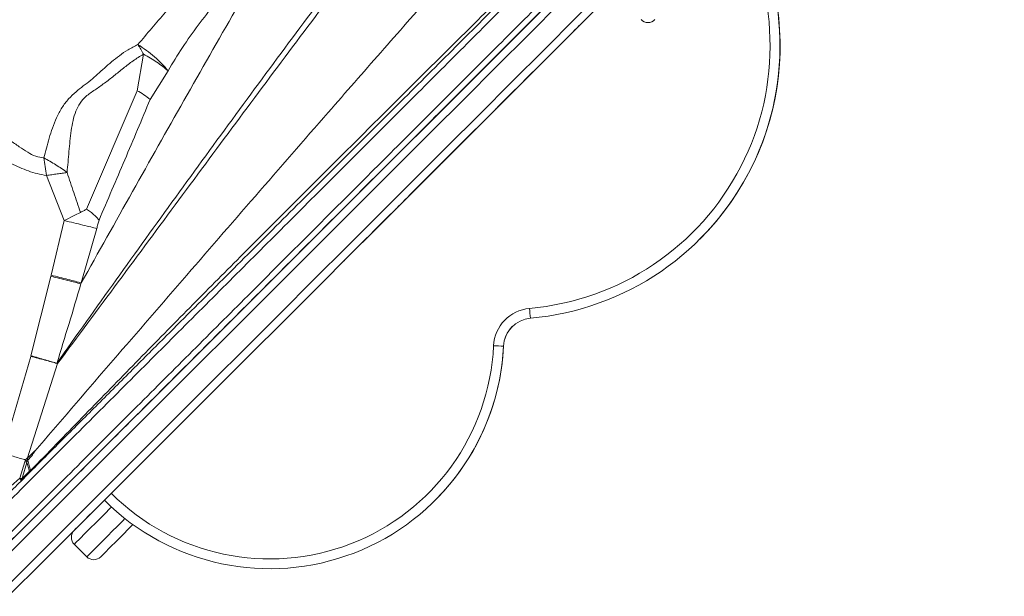
# Model space of a CAD drawing. Units: millimetres. Extents: x -5576 to 14605, y -20760 to 4555.
# Drawn here: x 814 to 1314, y -17218 to -16925 of the extents above; entities that cross this region are included whole.
import ezdxf

# ---------------------------------------------------------------- set-up
doc = ezdxf.new("R2010")
doc.units = ezdxf.units.MM

msp = doc.modelspace()

# ---------------------------------------------------------------- linework, layer by layer
at = {"color": 7, "linetype": 'Continuous', "lineweight": 15}
for p, q in [((794.94, -17204.35), (1100.56, -16898.73)), ((873.76, -16961), (877.08, -16942.46)), ((889.49, -16950.88), (880.41, -16965.46)), ((1026.54, -16972.75), (1042.7, -16956.59)), ((1042.7, -16956.59), (1043.66, -16955.63)), ((848.1, -17021.2), (873.76, -16961)), ((987.11, -17012.18), (1025.51, -16973.78)), ((991.57, -17007.73), (1000.37, -16998.93)), ((836.81, -17026.95), (827.87, -17004.06)), ((966.66, -17032.63), (985.17, -17014.12)), ((830.16, -17054.7), (836.81, -17026.95)), ((845.49, -17058.61), (853.32, -17030.94)), ((1159.38, -17036.37), (1159.42, -17036.34)), ((819.91, -17095.59), (830.02, -17055.27)), ((830.16, -17054.7), (830.02, -17055.27)), ((845.24, -17059.05), (845.49, -17058.61)), ((1059.74, -17090.74), (1059.77, -17090.7)), ((805.57, -17144.81), (819.82, -17095.92)), ((818.2, -17147.49), (833.46, -17099.59)), ((832.6, -17099.34), (832.98, -17099.45)), ((833.04, -17099.46), (833.46, -17099.59)), ((817.21, -17148.56), (816.84, -17149.44)), ((817.98, -17149.22), (817.83, -17149.75)), ((818.2, -17147.49), (817.99, -17147.66)), ((814.34, -17157.77), (816.84, -17149.44)), ((815.56, -17157.32), (817.83, -17149.75)), ((819.77, -17153.89), (819.59, -17154.05)), ((818.48, -17155.64), (814.71, -17159.41)), ((814.94, -17159.08), (814.71, -17159.41)), ((815.33, -17158.09), (815.18, -17158.63)), ((815.33, -17158.09), (815.56, -17157.32)), ((815.68, -17157.74), (815.33, -17158.09)), ((815.68, -17157.74), (815.56, -17157.32)), ((819.1, -17154.32), (815.68, -17157.74)), ((819.72, -17154.4), (819.36, -17154.76)), ((1025.1, -17169), (1025.13, -17168.96)), ((841.89, -17191.34), (848.25, -17197.71))]:
    msp.add_line(p, q, dxfattribs=at)
at = {"color": 7, "linetype": 'Continuous', "lineweight": 15, "flags": 128}
for points in [[(1043.66, -16955.63), (1048.95, -16950.34), (1054.09, -16945.2), (1059.07, -16940.22), (1063.89, -16935.41), (1068.52, -16930.77), (1072.97, -16926.32), (1077.23, -16922.07), (1081.28, -16918.01), (1085.14, -16914.16), (1088.77, -16910.52), (1092.19, -16907.1), (1095.39, -16903.9), (1098.36, -16900.94), (1101.09, -16898.21), (1103.58, -16895.71), (1105.83, -16893.47)], [(1104.79, -16900.16), (1088.72, -16916.23), (1072.52, -16932.43), (1056.2, -16948.75), (1039.75, -16965.2), (1023.18, -16981.77), (1006.5, -16998.45), (989.7, -17015.25), (972.8, -17032.15), (955.78, -17049.17), (938.67, -17066.28), (921.46, -17083.49), (904.16, -17100.79), (886.76, -17118.19), (869.28, -17135.67), (851.71, -17153.24), (834.07, -17170.88), (816.35, -17188.6), (798.56, -17206.39)], [(806.33, -17214.17), (824.13, -17196.38), (841.85, -17178.66), (859.49, -17161.02), (877.06, -17143.45), (894.54, -17125.97), (911.93, -17108.57), (929.24, -17091.27), (946.45, -17074.06), (963.56, -17056.94), (980.57, -17039.93), (997.48, -17023.03), (1014.28, -17006.23), (1030.96, -16989.55), (1047.53, -16972.98), (1063.98, -16956.53), (1080.3, -16940.2), (1096.5, -16924.01), (1112.57, -16907.94)], [(1119.26, -16906.9), (1117.01, -16909.15), (1114.52, -16911.64), (1111.79, -16914.37), (1108.83, -16917.34), (1105.63, -16920.53), (1102.21, -16923.95), (1098.57, -16927.59), (1094.72, -16931.44), (1090.66, -16935.5), (1086.4, -16939.76), (1081.96, -16944.21), (1077.32, -16948.84), (1072.51, -16953.65), (1067.53, -16958.63), (1062.39, -16963.78), (1057.1, -16969.07)], [(1114, -16912.17), (1097.96, -16928.2), (1081.8, -16944.37), (1065.5, -16960.66), (1049.09, -16977.08), (1032.55, -16993.61), (1015.9, -17010.26), (999.14, -17027.02), (982.27, -17043.9), (965.29, -17060.87), (948.21, -17077.95), (931.04, -17095.13), (913.77, -17112.4), (896.41, -17129.76), (878.96, -17147.21), (861.43, -17164.74), (843.82, -17182.35), (826.13, -17200.03), (808.38, -17217.79)], [(1099.12, -16927.04), (1099.05, -16927.12), (1098.69, -16927.48), (1098.05, -16928.11), (1097.15, -16929.01), (1096.02, -16930.14), (1094.69, -16931.48), (1093.19, -16932.97), (1091.58, -16934.58), (1089.9, -16936.26)], [(1089.9, -16936.26), (1080.38, -16945.78), (1070.86, -16955.31), (1061.32, -16964.84), (1051.79, -16974.37), (1042.27, -16983.9), (1032.76, -16993.4), (1023.27, -17002.9), (1013.8, -17012.36)], [(1057.1, -16969.07), (1056.89, -16969.28), (1056.7, -16969.46), (1056.54, -16969.63), (1056.4, -16969.77), (1056.29, -16969.88), (1056.2, -16969.96), (1056.15, -16970.01), (1056.13, -16970.03)], [(1056.13, -16970.03), (1055.92, -16970.25), (1055.43, -16970.73), (1054.68, -16971.48), (1053.67, -16972.49), (1052.4, -16973.77), (1050.86, -16975.3), (1049.08, -16977.08), (1047.04, -16979.12), (1044.76, -16981.41), (1042.23, -16983.93), (1039.47, -16986.69), (1036.48, -16989.69), (1033.26, -16992.9), (1029.82, -16996.34), (1026.18, -16999.98), (1022.33, -17003.83), (1018.29, -17007.87), (1014.07, -17012.1), (1009.66, -17016.5), (1005.1, -17021.07), (1000.37, -17025.79), (995.5, -17030.67), (990.49, -17035.68), (985.35, -17040.81), (980.1, -17046.06)], [(1013.8, -17012.36), (1012.41, -17013.75), (1011.03, -17015.14), (1009.7, -17016.46), (1008.48, -17017.69), (1007.39, -17018.78), (1006.47, -17019.69), (1005.76, -17020.4), (1005.27, -17020.89), (1005.03, -17021.13), (1005, -17021.16)], [(965.37, -17033.92), (965.39, -17033.9), (965.54, -17033.76), (965.81, -17033.48), (966.19, -17033.1), (966.66, -17032.63)], [(980.1, -17046.06), (979.63, -17046.53), (979.25, -17046.92), (978.97, -17047.19), (978.83, -17047.34), (978.8, -17047.36)], [(841.89, -17184.27), (841.94, -17184.22), (842.23, -17183.93), (842.77, -17183.39), (843.57, -17182.6), (844.6, -17181.56), (845.89, -17180.27), (847.42, -17178.75), (849.18, -17176.98), (851.18, -17174.99), (853.4, -17172.76), (855.85, -17170.31), (857.17, -17169)], [(871.68, -17181.35), (869.28, -17183.75), (866.84, -17186.2), (864.61, -17188.42), (862.61, -17190.42), (860.85, -17192.18), (859.32, -17193.71), (858.04, -17194.99), (857, -17196.03), (856.21, -17196.82), (855.67, -17197.37), (855.38, -17197.65), (855.33, -17197.71)]]:
    msp.add_lwpolyline(points, dxfattribs=at)
at = {"color": 8, "linetype": 'Continuous', "lineweight": 15, "flags": 128}
for points in [[(860.78, -17172.46), (860.18, -17173.06), (857.41, -17175.83), (854.85, -17178.39), (852.5, -17180.73), (850.38, -17182.85), (848.48, -17184.75), (846.82, -17186.41), (845.39, -17187.84), (844.2, -17189.03), (843.26, -17189.97), (842.56, -17190.67), (842.11, -17191.13), (841.9, -17191.33), (841.89, -17191.34)], [(848.25, -17197.71), (848.27, -17197.69), (848.47, -17197.49), (848.92, -17197.04), (849.62, -17196.34), (850.57, -17195.39), (851.76, -17194.21), (853.18, -17192.78), (854.85, -17191.11), (856.74, -17189.22), (858.87, -17187.1), (861.21, -17184.75), (863.77, -17182.19), (866.54, -17179.42), (867.65, -17178.31)]]:
    msp.add_lwpolyline(points, dxfattribs=at)
at = {"color": 7, "linetype": 'Continuous', "lineweight": 15}
for centre, radius, start, end in [((1061.15, -16938.14), 138.91, 275.0562, 32.5292), ((1061.19, -16938.11), 138.92, 315.0003, 32.529), ((1133.08, -16921.36), 5, 225, 315), ((858.96, -16990.28), 32.81, 49.1761, 63.1893), ((1074.7, -17091.48), 20, 95.0558, 177.2474), ((1361.28, -17047.3), 289.37, 184.8081, 185.7946), ((1074.72, -17091.46), 15, 95.0558, 177.2475), ((1074.75, -17091.42), 15, 135.0006, 177.2465), ((941.13, -17085.03), 118.74, 224.9992, 357.2468), ((941.17, -17085), 118.74, 315.0001, 357.2473), ((1070.78, -16782.56), 308.37, 267.0148, 267.9473), ((818.69, -17154.16), 0.902, 318.3449, 6.6572), ((819.28, -17154.1), 0.531, 325.374, 23.8823), ((816.91, -17154.1), 2.2, 315.5378, 354.0986), ((845.43, -17187.81), 5, 135, 225), ((851.79, -17194.17), 5, 225, 315)]:
    msp.add_arc(centre, radius, start, end, dxfattribs=at)
at = {"color": 8, "linetype": 'Continuous', "lineweight": 15}
for centre, radius, start, end in [((1061.13, -16938.16), 133.91, 275.0562, 30.4914), ((941.11, -17085.05), 113.74, 224.9992, 357.2468)]:
    msp.add_arc(centre, radius, start, end, dxfattribs=at)
at = {"color": 7, "linetype": 'Continuous', "lineweight": 15}
for points, knots in [([(1588.56, -16389.78), (1583.37, -16394.96), (1573, -16405.33), (1556.53, -16421.8), (1539.43, -16438.91), (1521.64, -16456.69), (1503.21, -16475.13), (1484.11, -16494.22), (1464.36, -16513.98), (1444.63, -16533.7), (1425.02, -16553.31), (1405.6, -16572.74), (1385.62, -16592.71), (1365.1, -16613.24), (1344.15, -16634.18), (1322.8, -16655.53), (1301.05, -16677.28), (1278.78, -16699.55), (1255.86, -16722.48), (1232.29, -16746.04), (1208.14, -16770.19), (1183.58, -16794.75), (1158.65, -16819.68), (1133.57, -16844.76), (1108.43, -16869.9), (1083.09, -16895.25), (1057.42, -16920.91), (1031.28, -16947.06), (1004.67, -16973.67), (977.6, -17000.73), (950.25, -17028.09), (922.63, -17055.71), (894.92, -17083.42), (867.14, -17111.2), (839.31, -17139.02), (811.3, -17167.04), (792.47, -17185.87), (783.05, -17195.29)], [0, 0, 0, 0, 0.031252, 0.062506, 0.093761, 0.125016, 0.156271, 0.187525, 0.218777, 0.250027, 0.278027, 0.306025, 0.334022, 0.362018, 0.390013, 0.417506, 0.444998, 0.47249, 0.49998, 0.527975, 0.555973, 0.583973, 0.61198, 0.639994, 0.667503, 0.695003, 0.722502, 0.750002, 0.778002, 0.806002, 0.834001, 0.862001, 0.890001, 0.917501, 0.945, 0.9725, 1, 1, 1, 1]), ([(787.77, -17207.3), (797.4, -17197.68), (816.65, -17178.42), (845.3, -17149.78), (873.75, -17121.33), (901.97, -17093.11), (929.79, -17065.29), (957.19, -17037.89), (984.16, -17010.91), (1010.86, -16984.21), (1037.43, -16957.64), (1063.85, -16931.23), (1090.1, -16904.98), (1116, -16879.08), (1141.52, -16853.55), (1166.68, -16828.4), (1191.39, -16803.69), (1215.61, -16779.47), (1239.43, -16755.65), (1262.97, -16732.11), (1286.15, -16708.92), (1308.94, -16686.14), (1331.18, -16663.9), (1352.87, -16642.21), (1373.88, -16621.2), (1394.22, -16600.85), (1413.91, -16581.17), (1433.06, -16562.01), (1451.8, -16543.28), (1470.1, -16524.97), (1487.98, -16507.1), (1505.31, -16489.77), (1522.1, -16472.98), (1538.27, -16456.81), (1553.82, -16441.25), (1568.75, -16426.33), (1583.18, -16411.9), (1592.32, -16402.76), (1596.89, -16398.19)], [0, 0, 0, 0, 0.028, 0.056001, 0.084001, 0.112001, 0.140001, 0.167502, 0.195002, 0.222502, 0.250003, 0.278003, 0.306003, 0.334003, 0.361995, 0.389982, 0.417475, 0.444975, 0.472477, 0.499981, 0.52799, 0.555999, 0.584006, 0.612013, 0.640018, 0.667522, 0.695025, 0.722526, 0.750027, 0.778026, 0.806025, 0.834022, 0.862018, 0.890013, 0.917509, 0.945005, 0.972502, 1, 1, 1, 1]), ([(1597.12, -16402.18), (1592.52, -16406.78), (1583.29, -16416), (1568.69, -16430.61), (1553.47, -16445.82), (1537.6, -16461.7), (1521.24, -16478.05), (1504.49, -16494.8), (1487.43, -16511.86), (1470, -16529.3), (1454.11, -16545.19), (1439.92, -16559.37), (1427.58, -16571.71), (1415.09, -16584.2), (1402.45, -16596.85), (1389.65, -16609.64), (1376.71, -16622.59), (1363.61, -16635.69), (1347.85, -16651.44), (1329.31, -16669.99), (1307.8, -16691.49), (1285.92, -16713.37), (1265.68, -16733.62), (1247.13, -16752.16), (1230.34, -16768.96), (1213.45, -16785.84), (1198.56, -16800.73), (1185.73, -16813.56), (1174.68, -16824.61), (1163.27, -16836.02), (1151.55, -16847.74), (1139.76, -16859.53), (1128.18, -16871.11), (1117, -16882.29), (1106.16, -16893.13), (1095.23, -16904.06), (1080.36, -16918.93), (1061.37, -16937.92), (1037.2, -16962.09), (1011.54, -16987.76), (984.37, -17014.92), (956.96, -17042.34), (929.3, -17070), (901.55, -17097.74), (873.74, -17125.56), (845.85, -17153.45), (817.73, -17181.56), (798.82, -17200.48), (789.35, -17209.94)], [0, 0, 0, 0, 0.027716, 0.055584, 0.08362, 0.111835, 0.140248, 0.168017, 0.195556, 0.222879, 0.249999, 0.268118, 0.286125, 0.304025, 0.321822, 0.339521, 0.357126, 0.374641, 0.392072, 0.419303, 0.446355, 0.473247, 0.499999, 0.519359, 0.538936, 0.558736, 0.577669, 0.589765, 0.60216, 0.614856, 0.627945, 0.641178, 0.653908, 0.666136, 0.677864, 0.689281, 0.701602, 0.7258, 0.75, 0.778071, 0.806089, 0.834067, 0.862023, 0.889971, 0.917429, 0.944909, 0.972428, 1, 1, 1, 1]), ([(1437.98, -16478.33), (1431.16, -16484.97), (1417.57, -16498.2), (1396.59, -16518.66), (1375.25, -16539.54), (1353.5, -16560.94), (1331.37, -16582.86), (1308.84, -16605.36), (1286.56, -16627.81), (1264.57, -16650.2), (1242.91, -16672.49), (1220.93, -16695.36), (1198.64, -16718.84), (1176.04, -16742.96), (1152.45, -16768.44), (1127.86, -16795.28), (1102.27, -16823.5), (1076.42, -16852.29), (1050.31, -16881.58), (1023.98, -16911.34), (997.45, -16941.51), (967.38, -16975.87), (933.77, -17014.5), (896.6, -17057.41), (859.27, -17100.62), (834.34, -17129.55), (821.87, -17144.02)], [0, 0, 0, 0, 0.039773, 0.079389, 0.118865, 0.158222, 0.197483, 0.236673, 0.275821, 0.311697, 0.347589, 0.383527, 0.41954, 0.455659, 0.491906, 0.531612, 0.5715, 0.611577, 0.651843, 0.692292, 0.732916, 0.7737, 0.830008, 0.886536, 0.943221, 1, 1, 1, 1]), ([(1439.6, -16533.56), (1433.19, -16539.95), (1420.37, -16552.74), (1400.43, -16572.62), (1379.98, -16593.01), (1358.96, -16613.97), (1337.39, -16635.48), (1315.27, -16657.55), (1293.23, -16679.54), (1271.33, -16701.38), (1249.62, -16723.05), (1227.52, -16745.1), (1205.05, -16767.52), (1182.23, -16790.27), (1158.41, -16814.02), (1133.63, -16838.7), (1107.85, -16864.33), (1081.71, -16890.32), (1055.21, -16916.67), (1028.37, -16943.33), (1001.23, -16970.33), (974.57, -16996.88), (948.45, -17022.95), (922.93, -17048.53), (897.3, -17074.39), (871.58, -17100.58), (845.84, -17127.11), (828.46, -17144.96), (819.77, -17153.89)], [0, 0, 0, 0, 0.039991, 0.079984, 0.119979, 0.159977, 0.199976, 0.239978, 0.279982, 0.316654, 0.353325, 0.389994, 0.426661, 0.463325, 0.499985, 0.53997, 0.579966, 0.619971, 0.659977, 0.699984, 0.739992, 0.779999, 0.816672, 0.853342, 0.89001, 0.926674, 0.963338, 1, 1, 1, 1]), ([(1439.04, -16535.08), (1432.58, -16541.54), (1419.72, -16554.4), (1399.8, -16574.32), (1379.38, -16594.74), (1358.39, -16615.73), (1336.84, -16637.28), (1314.8, -16659.32), (1293.97, -16680.15), (1274.5, -16699.62), (1256.43, -16717.69), (1238.07, -16736.05), (1220.68, -16753.44), (1204.56, -16769.56), (1189.65, -16784.47), (1174.5, -16799.62), (1158.77, -16815.35), (1142.39, -16831.73), (1125.67, -16848.45), (1108.83, -16865.29), (1091.93, -16882.19), (1074.85, -16899.27), (1054.32, -16919.8), (1030.22, -16943.9), (1002.48, -16971.64), (974.42, -16999.7), (946.09, -17028.03), (917.49, -17056.63), (892.58, -17081.54), (871.36, -17102.76), (854, -17120.12), (836.75, -17137.37), (825.32, -17148.8), (819.72, -17154.4)], [0, 0, 0, 0, 0.040342, 0.080352, 0.120056, 0.160301, 0.200347, 0.240101, 0.2801, 0.310808, 0.341194, 0.372332, 0.402984, 0.42728, 0.45115, 0.475189, 0.499998, 0.526046, 0.552568, 0.578556, 0.604514, 0.630648, 0.656714, 0.697747, 0.73889, 0.779887, 0.820966, 0.861993, 0.903077, 0.927332, 0.952118, 0.976503, 1, 1, 1, 1]), ([(845.49, -17058.61), (854.15, -17043.11), (871.46, -17012.15), (897.51, -16965.91), (923.68, -16920.05), (949.99, -16874.68), (967.78, -16844.94), (976.65, -16830.09)], [0, 0, 0, 0, 0.200959, 0.401622, 0.601796, 0.801304, 1, 1, 1, 1]), ([(785.48, -16978.57), (785.78, -16975.1), (786.37, -16968.15), (786.6, -16957.68), (786.95, -16947.2), (787.67, -16936.71), (788.95, -16926.23), (790.97, -16915.83), (793.81, -16906), (797.63, -16896.93), (802.22, -16888.64), (807.6, -16880.76), (812.91, -16874.13), (817.17, -16868.07), (819.88, -16862.42), (821.71, -16856.51), (822.93, -16850.48), (823.67, -16844.39), (823.86, -16840.3), (823.96, -16838.26)], [0, 0, 0, 0, 0.070811, 0.141569, 0.212386, 0.283331, 0.354443, 0.425749, 0.497277, 0.560083, 0.623071, 0.686202, 0.749416, 0.791495, 0.833419, 0.875202, 0.916877, 0.958469, 1, 1, 1, 1]), ([(839.29, -16840.72), (839.19, -16842.98), (838.99, -16847.53), (837.84, -16854.31), (835.94, -16860.7), (833.21, -16866.65), (829.79, -16872.02), (825.94, -16877.03), (822.36, -16881.76), (819.44, -16886.32), (816.57, -16891.48), (813.69, -16897.37), (810.9, -16904.03), (808.06, -16911.83), (805.29, -16920.95), (802.45, -16931.46), (799.74, -16942.31), (797.22, -16953.56), (795.01, -16965.26), (793.78, -16973.31), (793.16, -16977.39)], [0, 0, 0, 0, 0.0462959, 0.0935088, 0.1427388, 0.1858124, 0.2309615, 0.2752285, 0.3147373, 0.3497324, 0.3823453, 0.4314374, 0.4791112, 0.525777, 0.5979083, 0.6733864, 0.7516154, 0.8321888, 0.9151598, 1, 1, 1, 1]), ([(833.04, -17099.46), (843.05, -17085.32), (863.1, -17057.02), (893.38, -17014.92), (923.86, -16973.05), (954.51, -16931.5), (985.34, -16890.26), (1006.03, -16863.2), (1016.38, -16849.66)], [0, 0, 0, 0, 0.166367, 0.332831, 0.499424, 0.666151, 0.833009, 1, 1, 1, 1]), ([(1018.73, -16852.02), (1008.33, -16865.48), (987.55, -16892.41), (956.59, -16933.45), (925.75, -16974.8), (894.99, -17016.38), (864.27, -17058.06), (843.72, -17085.75), (833.46, -17099.59)], [0, 0, 0, 0, 0.166937, 0.333776, 0.500515, 0.667149, 0.833661, 1, 1, 1, 1]), ([(874.19, -16937.55), (876.54, -16934.76), (881.2, -16929.21), (888.17, -16921.12), (894.76, -16913), (900.6, -16905.38), (905.75, -16898.2), (910.41, -16891.46), (915.45, -16884.79), (920.91, -16878.12), (925.08, -16874), (927.2, -16871.91)], [0, 0, 0, 0, 0.128756, 0.255894, 0.380469, 0.502759, 0.599486, 0.696257, 0.7947, 0.895556, 1, 1, 1, 1]), ([(939.44, -16883.86), (936.42, -16887.43), (930.38, -16894.58), (921.81, -16905.74), (913.19, -16916.69), (904.75, -16927.65), (896.71, -16938.9), (891.9, -16946.89), (889.49, -16950.88)], [0, 0, 0, 0, 0.168056, 0.335856, 0.502803, 0.668777, 0.834252, 1, 1, 1, 1]), ([(826.45, -16995.09), (826.88, -16993.45), (827.75, -16990.1), (829.15, -16985.02), (830.78, -16979.81), (832.82, -16974.55), (835.52, -16969.54), (838.9, -16965.14), (842.62, -16961.55), (846.51, -16958.55), (850.27, -16955.76), (853.73, -16952.61), (857.22, -16949.48), (860.89, -16946.28), (864.84, -16943.12), (869.19, -16940.02), (872.5, -16938.39), (874.19, -16937.55)], [0, 0, 0, 0, 0.062956, 0.128193, 0.196256, 0.267887, 0.341984, 0.415239, 0.48484, 0.547645, 0.611633, 0.671967, 0.733346, 0.79639, 0.861425, 0.928959, 1, 1, 1, 1]), ([(877.08, -16942.46), (876.61, -16941.62), (875.68, -16939.93), (874.69, -16938.34), (874.19, -16937.55)], [0, 0, 0, 0, 0.499993, 1, 1, 1, 1]), ([(874.19, -16937.55), (875.65, -16938.5), (878.59, -16940.43), (882.69, -16943.76), (886.44, -16947.28), (888.48, -16949.69), (889.49, -16950.88)], [0, 0, 0, 0, 0.248056, 0.5, 0.751948, 1, 1, 1, 1]), ([(877.08, -16942.46), (875.28, -16943.54), (871.68, -16945.69), (866.81, -16949.56), (862.03, -16953.43), (857.3, -16957.17), (852.45, -16960.53), (848, -16963.51), (844.69, -16967.19), (842.57, -16971.4), (841.17, -16976.16), (840, -16983), (839.23, -16991.86), (838.59, -16999), (838.26, -17002.57)], [0, 0, 0, 0, 0.080909, 0.161896, 0.242486, 0.322208, 0.400608, 0.478206, 0.537691, 0.599907, 0.664638, 0.73095, 0.865296, 1, 1, 1, 1]), ([(889.49, -16950.88), (888.63, -16950.15), (886.91, -16948.68), (883.88, -16946.5), (880.6, -16944.39), (878.25, -16943.1), (877.08, -16942.46)], [0, 0, 0, 0, 0.248639, 0.499999, 0.751364, 1, 1, 1, 1]), ([(880.41, -16965.46), (876.14, -16975.66), (867.6, -16996.08), (858.84, -17016.5), (854.47, -17026.71)], [0, 0, 0, 0, 0.49985, 1, 1, 1, 1]), ([(826.45, -16995.09), (825.05, -16994.87), (822.18, -16994.42), (818.07, -16992.17), (813.84, -16989.31), (809.31, -16986.19), (804.7, -16983.38), (800.31, -16981.25), (796.42, -16979.48), (794.21, -16978.06), (793.16, -16977.39)], [0, 0, 0, 0, 0.111004, 0.227931, 0.364796, 0.515958, 0.663159, 0.792494, 0.901722, 1, 1, 1, 1]), ([(827.87, -17004.06), (826.3, -17003.77), (823.18, -17003.19), (818.62, -17001.81), (814.2, -16999.97), (809.83, -16998.01), (804.99, -16996.08), (799.73, -16994.3), (794.08, -16992.38), (788.58, -16990.02), (785.22, -16987.87), (783.55, -16986.79)], [0, 0, 0, 0, 0.100767, 0.199192, 0.298036, 0.401546, 0.50004, 0.625068, 0.750091, 0.875062, 1, 1, 1, 1]), ([(838.26, -17002.57), (837.35, -17001.89), (835.52, -17000.53), (832.57, -16998.63), (829.54, -16996.81), (827.48, -16995.67), (826.45, -16995.09)], [0, 0, 0, 0, 0.249982, 0.500001, 0.750021, 1, 1, 1, 1]), ([(827.87, -17004.06), (827.64, -17002.54), (827.18, -16999.5), (826.69, -16996.56), (826.45, -16995.09)], [0, 0, 0, 0, 0.500038, 1, 1, 1, 1]), ([(838.26, -17002.57), (837.46, -17002.66), (835.85, -17002.85), (833.26, -17003.23), (830.6, -17003.65), (828.78, -17003.92), (827.87, -17004.06)], [0, 0, 0, 0, 0.24996, 0.500044, 0.750104, 1, 1, 1, 1]), ([(845.05, -17022.78), (843.92, -17019.41), (841.66, -17012.68), (839.4, -17005.94), (838.26, -17002.57)], [0, 0, 0, 0, 0.499754, 1, 1, 1, 1]), ([(836.81, -17026.95), (838.29, -17026.2), (841.17, -17024.75), (843.79, -17023.42), (845.05, -17022.78)], [0, 0, 0, 0, 0.515543, 1, 1, 1, 1]), ([(845.05, -17022.78), (845.61, -17022.5), (846.62, -17021.97), (847.64, -17021.44), (848.1, -17021.2)], [0, 0, 0, 0, 0.543984, 1, 1, 1, 1]), ([(848.1, -17021.2), (848.79, -17021.65), (850.16, -17022.55), (851.92, -17023.96), (853.42, -17025.37), (854.12, -17026.27), (854.47, -17026.71)], [0, 0, 0, 0, 0.248129, 0.499998, 0.751877, 1, 1, 1, 1]), ([(853.32, -17030.94), (852.37, -17030.69), (850.44, -17030.2), (846.36, -17029.21), (841.73, -17028.1), (838.43, -17027.33), (836.81, -17026.95)], [0, 0, 0, 0, 0.245934, 0.499999, 0.754069, 1, 1, 1, 1]), ([(854.47, -17026.71), (854.28, -17027.42), (853.9, -17028.82), (853.51, -17030.23), (853.32, -17030.94)], [0, 0, 0, 0, 0.499999, 1, 1, 1, 1]), ([(845.24, -17059.05), (844.26, -17058.79), (842.31, -17058.29), (838.55, -17057.35), (834.42, -17056.33), (831.49, -17055.63), (830.02, -17055.27)], [0, 0, 0, 0, 0.251541, 0.500001, 0.748459, 1, 1, 1, 1]), ([(830.16, -17054.7), (831.65, -17055.07), (834.6, -17055.8), (838.78, -17056.86), (842.56, -17057.83), (844.51, -17058.34), (845.49, -17058.61)], [0, 0, 0, 0, 0.251578, 0.5, 0.748422, 1, 1, 1, 1]), ([(833.04, -17099.46), (835.12, -17092.75), (839.3, -17079.3), (843.26, -17065.8), (845.24, -17059.05)], [0, 0, 0, 0, 0.499561, 1, 1, 1, 1]), ([(819.82, -17095.93), (821.03, -17096.24), (823.46, -17096.88), (826.97, -17097.81), (830.26, -17098.7), (832.12, -17099.21), (833.04, -17099.46)], [0, 0, 0, 0, 0.247772, 0.500003, 0.752232, 1, 1, 1, 1]), ([(833.04, -17099.46), (832.24, -17099.22), (830.48, -17098.69), (827.29, -17097.74), (823.67, -17096.67), (821.16, -17095.95), (819.91, -17095.59)], [0, 0, 0, 0, 0.2171383, 0.4797684, 0.7423978, 1, 1, 1, 1]), ([(818.2, -17147.49), (818.82, -17146.93), (820.05, -17145.8), (821.24, -17144.57), (821.83, -17143.96)], [0, 0, 0, 0, 0.4998737, 1, 1, 1, 1]), ([(821.87, -17144.02), (821.85, -17144.09), (821.68, -17144.58), (821.08, -17145.32), (820.03, -17146.76), (819.14, -17147.77), (818.53, -17148.46)], [0, 0, 0, 0, 0.03551, 0.271081, 0.503544, 1, 1, 1, 1]), ([(821.83, -17143.96), (821.83, -17143.97), (821.85, -17143.99), (821.86, -17144.01), (821.87, -17144.02)], [0, 0, 0, 0, 0.4996701, 1, 1, 1, 1]), ([(805.5, -17145.05), (806.54, -17145.36), (808.64, -17145.97), (811.71, -17146.89), (814.63, -17147.77), (816.36, -17148.3), (817.21, -17148.56)], [0, 0, 0, 0, 0.247687, 0.499172, 0.751083, 1, 1, 1, 1]), ([(817.21, -17148.56), (817.32, -17148.39), (817.55, -17148.04), (817.84, -17147.79), (817.99, -17147.66)], [0, 0, 0, 0, 0.492555, 1, 1, 1, 1]), ([(817.98, -17149.22), (817.9, -17149.12), (817.72, -17148.94), (817.38, -17148.69), (817.21, -17148.56)], [0, 0, 0, 0, 0.4999962, 1, 1, 1, 1]), ([(818.33, -17148.72), (818.31, -17148.56), (818.26, -17148.24), (818.08, -17147.86), (817.99, -17147.66)], [0, 0, 0, 0, 0.4999972, 1, 1, 1, 1]), ([(817.99, -17149.21), (818.03, -17149.12), (818.1, -17148.97), (818.23, -17148.81), (818.3, -17148.75), (818.33, -17148.72)], [0, 0, 0, 0, 0.512974, 0.757128, 1, 1, 1, 1]), ([(818.2, -17147.49), (818.28, -17147.67), (818.45, -17148.01), (818.5, -17148.31), (818.53, -17148.46)], [0, 0, 0, 0, 0.500002, 1, 1, 1, 1]), ([(818.33, -17148.72), (818.36, -17148.68), (818.43, -17148.59), (818.5, -17148.5), (818.53, -17148.46)], [0, 0, 0, 0, 0.50014, 1, 1, 1, 1]), ([(818.33, -17148.72), (818.56, -17149.58), (819.02, -17151.31), (819.51, -17153.02), (819.76, -17153.89)], [0, 0, 0, 0, 0.4938623, 1, 1, 1, 1]), ([(817.83, -17149.75), (817.72, -17149.72), (817.5, -17149.64), (817.06, -17149.5), (816.84, -17149.44)], [0, 0, 0, 0, 0.500038, 1, 1, 1, 1]), ([(819.1, -17154.32), (818.89, -17153.55), (818.48, -17152), (818.05, -17150.5), (817.83, -17149.75)], [0, 0, 0, 0, 0.500053, 1, 1, 1, 1]), ([(819.1, -17154.32), (819.17, -17154.3), (819.27, -17154.27), (819.44, -17154.17), (819.54, -17154.09), (819.59, -17154.05)], [0, 0, 0, 0, 0.537478, 0.777985, 1, 1, 1, 1]), ([(797.23, -17172.62), (798.68, -17171.36), (801.59, -17168.83), (805.93, -17165.07), (810.22, -17161.35), (812.97, -17158.97), (814.34, -17157.77)], [0, 0, 0, 0, 0.2489505, 0.4982699, 0.7484041, 1, 1, 1, 1]), ([(814.71, -17159.41), (814.76, -17159.33), (814.86, -17159.18), (814.83, -17158.79), (814.67, -17158.32), (814.45, -17157.96), (814.34, -17157.77)], [0, 0, 0, 0, 0.249862, 0.499993, 0.750139, 1, 1, 1, 1]), ([(814.34, -17157.77), (814.56, -17157.84), (815, -17157.98), (815.22, -17158.06), (815.33, -17158.09)], [0, 0, 0, 0, 0.499885, 1, 1, 1, 1]), ([(814.83, -17159.15), (814.88, -17159.13), (814.94, -17159.09), (815.02, -17159.01), (815.09, -17158.91), (815.17, -17158.75), (815.21, -17158.62), (815.23, -17158.55)], [0, 0, 0, 0, 0.229019, 0.339475, 0.452634, 0.701427, 1, 1, 1, 1]), ([(819.36, -17154.76), (819.2, -17154.92), (818.85, -17155.27), (818.61, -17155.51), (818.48, -17155.64)], [0, 0, 0, 0, 0.4777903, 1, 1, 1, 1]), ([(814.71, -17159.41), (813.51, -17160.61), (811.04, -17163.08), (807.2, -17166.92), (803.27, -17170.85), (800.65, -17173.47), (799.33, -17174.79)], [0, 0, 0, 0, 0.241963, 0.499964, 0.747663, 1, 1, 1, 1])]:
    msp.add_open_spline(points, degree=3, knots=knots, dxfattribs=at)

doc.saveas('drawing.dxf')
